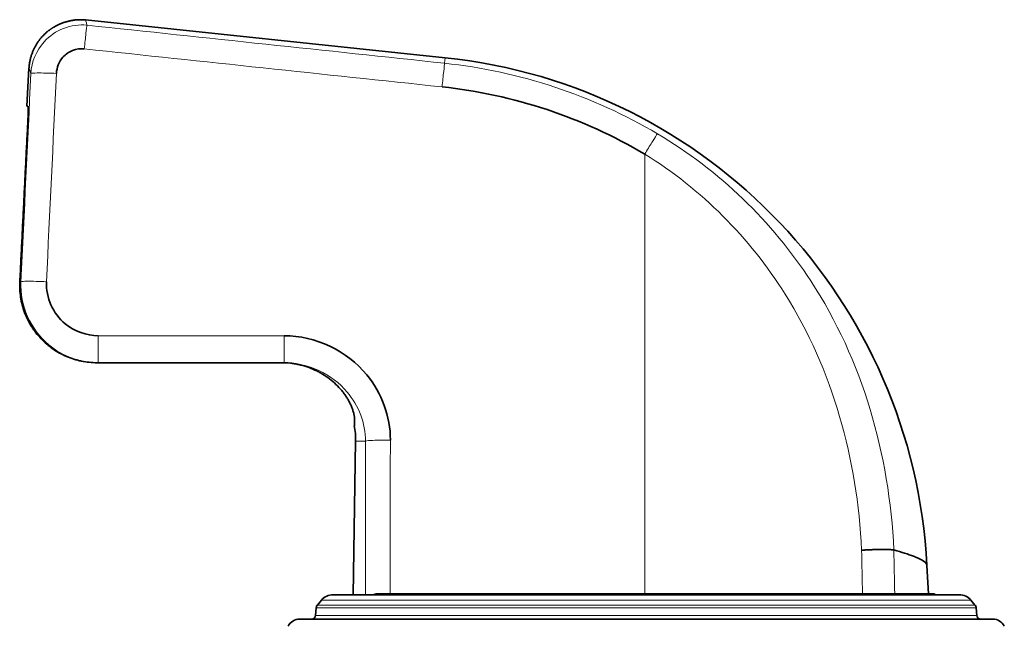
# Model space of a CAD drawing. Units: millimetres. Extents: x 17 to 267, y 18 to 194.
# Drawn here: x 75 to 114, y 105 to 129 of the extents above; entities that cross this region are included whole.
import ezdxf

# ---------------------------------------------------------------- set-up
doc = ezdxf.new("R2010")
doc.units = ezdxf.units.MM
doc.layers.add('1', color=7, linetype='Continuous', true_color=0xffffff)

msp = doc.modelspace()

# ---------------------------------------------------------------- linework, layer by layer
at = {"layer": '1', "color": 18, "linetype": 'Continuous', "lineweight": 35}
for p, q in [((92.074, 127.068), (78.058, 128.541)), ((75.85, 126.656), (75.773, 125.183)), ((75.773, 125.183), (75.805, 125.183)), ((78.506, 115.183), (78.553, 115.183)), ((78.553, 115.183), (85.797, 115.183)), ((88.581, 112.133), (88.482, 106.143)), ((110.907, 106.183), (110.85, 107.282)), ((87.249, 105.929), (87.092, 105.741)), ((87.709, 106.143), (112.106, 106.143)), ((111.037, 106.183), (89.482, 106.183)), ((112.723, 105.741), (112.566, 105.929)), ((87.046, 105.63), (87.019, 105.33)), ((112.795, 105.33), (112.769, 105.63)), ((86.399, 105.193), (113.416, 105.193))]:
    msp.add_line(p, q, dxfattribs=at)
at = {"layer": '1', "color": 8, "linetype": 'Continuous', "lineweight": 18}
for p, q in [((92.051, 126.855), (92.074, 127.068)), ((99.853, 106.183), (99.853, 123.312)), ((75.539, 118.34), (75.494, 118.34)), ((85.797, 116.235), (78.553, 116.235)), ((88.581, 112.133), (88.971, 112.133)), ((87.249, 105.929), (112.566, 105.929)), ((112.769, 105.63), (87.046, 105.63)), ((87.092, 105.741), (112.723, 105.741)), ((87.019, 105.33), (112.795, 105.33))]:
    msp.add_line(p, q, dxfattribs=at)
at = {"layer": '1', "color": 18, "linetype": 'Continuous', "lineweight": 35}
for centre, radius, start, end in [((89.879, 106.183), 21, 3, 84), ((85.581, 112.183), 3, 359.05, 10.4617), ((87.709, 105.543), 0.6, 90, 140), ((111.037, 105.883), 0.3, 60.074, 90), ((112.106, 105.543), 0.6, 40, 90), ((87.245, 105.613), 0.2, 140, 175), ((112.57, 105.613), 0.2, 5, 40), ((86.399, 104.693), 0.5, 90, 154.0287), ((86.87, 105.343), 0.15, 270, 355), ((112.945, 105.343), 0.15, 185, 270), ((113.416, 104.693), 0.5, 25.9713, 90)]:
    msp.add_arc(centre, radius, start, end, dxfattribs=at)
at = {"layer": '1', "color": 8, "linetype": 'Continuous', "lineweight": 18}
msp.add_ellipse((99.907, 99.877), major_axis=(0, 200.93), ratio=0.049715, start_param=1.509583, end_param=1.539407, dxfattribs=at)
at = {"layer": '1', "color": 18, "linetype": 'Continuous', "lineweight": 35}
for points, knots in [([(78.058, 128.54), (78.037, 128.542), (77.996, 128.546), (77.935, 128.549), (77.876, 128.551), (77.817, 128.55), (77.76, 128.548), (77.705, 128.545), (77.652, 128.54), (77.599, 128.533), (77.546, 128.526), (77.492, 128.516), (77.438, 128.505), (77.386, 128.493), (77.335, 128.48), (77.286, 128.466), (77.239, 128.451), (77.194, 128.436), (77.149, 128.42), (77.104, 128.402), (77.06, 128.384), (77.018, 128.365), (76.978, 128.347), (76.941, 128.328), (76.905, 128.31), (76.871, 128.291), (76.84, 128.273), (76.809, 128.255), (76.78, 128.238), (76.754, 128.221), (76.727, 128.203), (76.701, 128.185), (76.673, 128.166), (76.645, 128.145), (76.615, 128.123), (76.585, 128.099), (76.553, 128.073), (76.521, 128.045), (76.488, 128.015), (76.454, 127.983), (76.42, 127.951), (76.388, 127.917), (76.356, 127.882), (76.324, 127.846), (76.292, 127.807), (76.26, 127.766), (76.228, 127.723), (76.198, 127.68), (76.169, 127.636), (76.142, 127.592), (76.115, 127.547), (76.089, 127.499), (76.063, 127.45), (76.039, 127.4), (76.015, 127.348), (75.993, 127.294), (75.971, 127.238), (75.951, 127.18), (75.932, 127.12), (75.915, 127.058), (75.899, 126.994), (75.886, 126.933), (75.875, 126.876), (75.867, 126.822), (75.86, 126.768), (75.855, 126.712), (75.852, 126.675), (75.851, 126.656)], [0, 0, 0, 0, 0.019195, 0.037995, 0.056404, 0.074426, 0.092064, 0.109013, 0.125595, 0.141809, 0.157655, 0.175217, 0.192304, 0.208916, 0.225052, 0.240712, 0.255896, 0.270602, 0.28483, 0.300197, 0.314963, 0.329128, 0.342691, 0.355653, 0.368013, 0.379771, 0.390927, 0.401969, 0.412352, 0.422075, 0.431413, 0.441334, 0.451924, 0.462656, 0.473996, 0.485944, 0.4985, 0.511664, 0.525437, 0.539818, 0.554809, 0.568791, 0.583268, 0.598241, 0.613711, 0.629679, 0.646147, 0.663115, 0.678655, 0.694592, 0.710928, 0.727661, 0.744792, 0.762004, 0.779598, 0.797573, 0.815928, 0.835006, 0.854475, 0.874334, 0.89458, 0.915213, 0.931696, 0.948415, 0.965373, 0.982567, 1, 1, 1, 1]), ([(76.92, 126.456), (76.931, 126.687), (77.082, 127.067), (77.538, 127.387), (77.853, 127.429), (78.007, 127.413)], [0, 0, 0, 0, 0.428571, 0.714286, 1, 1, 1, 1]), ([(75.811, 124.701), (75.812, 124.733), (75.813, 124.764), (75.815, 124.811), (75.816, 124.826), (75.817, 124.857), (75.817, 124.872), (75.818, 124.916), (75.818, 124.943), (75.818, 124.983), (75.818, 124.995), (75.818, 125.02), (75.818, 125.032), (75.818, 125.065), (75.817, 125.085), (75.816, 125.111), (75.815, 125.119), (75.815, 125.134), (75.814, 125.141), (75.812, 125.159), (75.811, 125.168), (75.808, 125.18), (75.807, 125.183), (75.805, 125.183)], [0, 0, 0, 0, 0.125, 0.125, 0.1875, 0.1875, 0.25, 0.25, 0.375, 0.375, 0.4375, 0.4375, 0.5, 0.5, 0.625, 0.625, 0.6875, 0.6875, 0.75, 0.75, 0.875, 0.875, 1, 1, 1, 1]), ([(75.494, 118.34), (75.489, 118.238), (75.489, 118.136), (75.499, 117.934), (75.52, 117.732), (75.561, 117.534), (75.593, 117.41), (75.6, 117.386), (75.614, 117.336), (75.622, 117.312), (75.645, 117.239), (75.662, 117.191), (75.715, 117.048), (75.795, 116.862), (75.894, 116.685), (75.975, 116.556), (76.003, 116.513), (76.047, 116.45), (76.062, 116.43), (76.092, 116.388), (76.169, 116.287), (76.319, 116.114), (76.465, 115.975), (76.581, 115.876), (76.62, 115.844), (76.701, 115.781), (76.742, 115.751), (76.869, 115.663), (76.955, 115.61), (77.133, 115.512), (77.314, 115.423), (77.505, 115.352), (77.626, 115.314), (77.651, 115.307), (77.7, 115.293), (77.725, 115.286), (77.799, 115.267), (77.849, 115.255), (77.999, 115.224), (78.2, 115.194), (78.403, 115.183), (78.506, 115.183)], [0, 0, 0, 0, 0.0625, 0.0625, 0.125, 0.1875, 0.1875, 0.203125, 0.203125, 0.21875, 0.21875, 0.25, 0.25, 0.3125, 0.375, 0.375, 0.40625, 0.40625, 0.421875, 0.421875, 0.4375, 0.5, 0.5625, 0.5625, 0.59375, 0.59375, 0.625, 0.625, 0.6875, 0.6875, 0.75, 0.8125, 0.8125, 0.828125, 0.828125, 0.84375, 0.84375, 0.875, 0.875, 0.9375, 1, 1, 1, 1]), ([(78.553, 116.235), (78.087, 116.235), (76.998, 116.625), (76.503, 117.72), (76.532, 118.34)], [0, 0, 0, 0, 0.428571, 1, 1, 1, 1]), ([(89.937, 112.169), (89.94, 113.088), (89.15, 115.224), (87.024, 116.235), (85.797, 116.235)], [0, 0, 0, 0, 0.428571, 1, 1, 1, 1]), ([(88.04, 114.099), (87.968, 114.184), (87.893, 114.265), (87.733, 114.417), (87.566, 114.56), (87.383, 114.684), (87.264, 114.756), (87.24, 114.77), (87.192, 114.798), (87.119, 114.838), (87.045, 114.875), (86.895, 114.945), (86.793, 114.986), (86.584, 115.056), (86.478, 115.086), (86.315, 115.122), (86.261, 115.133), (86.151, 115.151), (86.096, 115.159), (85.93, 115.177), (85.819, 115.183), (85.708, 115.183)], [0, 0, 0, 0, 0.125, 0.125, 0.25, 0.375, 0.375, 0.40625, 0.40625, 0.4375, 0.5, 0.5, 0.625, 0.625, 0.75, 0.75, 0.8125, 0.8125, 0.875, 0.875, 1, 1, 1, 1]), ([(88.532, 113.087), (88.532, 113.092), (88.531, 113.098), (88.529, 113.112), (88.528, 113.12), (88.525, 113.137), (88.524, 113.146), (88.52, 113.165), (88.517, 113.175), (88.51, 113.204), (88.505, 113.225), (88.493, 113.267), (88.487, 113.289), (88.472, 113.332), (88.465, 113.355), (88.449, 113.399), (88.441, 113.421), (88.414, 113.488), (88.395, 113.533), (88.353, 113.623), (88.33, 113.668), (88.293, 113.735), (88.28, 113.757), (88.254, 113.802), (88.241, 113.824), (88.199, 113.889), (88.17, 113.932), (88.108, 114.017), (88.075, 114.058), (88.04, 114.099)], [0, 0, 0, 0, 0.03125, 0.03125, 0.0625, 0.0625, 0.09375, 0.09375, 0.125, 0.125, 0.1875, 0.1875, 0.25, 0.25, 0.3125, 0.3125, 0.375, 0.375, 0.5, 0.5, 0.625, 0.625, 0.6875, 0.6875, 0.75, 0.75, 0.875, 0.875, 1, 1, 1, 1]), ([(88.532, 112.728), (88.532, 112.728), (88.532, 112.728), (88.532, 112.728), (88.532, 112.731), (88.532, 112.741), (88.532, 112.749), (88.532, 112.779), (88.532, 112.808), (88.532, 112.858), (88.532, 112.877), (88.532, 112.915), (88.532, 112.935), (88.532, 112.997), (88.532, 113.042), (88.532, 113.087)], [0, 0, 0, 0, 0.000887, 0.000887, 0.125776, 0.125776, 0.250665, 0.250665, 0.500444, 0.500444, 0.625333, 0.625333, 0.750222, 0.750222, 1, 1, 1, 1]), ([(108.302, 107.878), (108.306, 107.879), (108.316, 107.879), (108.33, 107.88), (108.344, 107.881), (108.358, 107.882), (108.373, 107.883), (108.387, 107.884), (108.401, 107.884), (108.416, 107.885), (108.43, 107.886), (108.444, 107.887), (108.459, 107.888), (108.473, 107.888), (108.487, 107.889), (108.502, 107.89), (108.516, 107.89), (108.53, 107.891), (108.545, 107.892), (108.559, 107.892), (108.573, 107.893), (108.587, 107.894), (108.602, 107.894), (108.616, 107.895), (108.63, 107.895), (108.644, 107.896), (108.658, 107.896), (108.672, 107.897), (108.686, 107.897), (108.7, 107.898), (108.714, 107.898), (108.727, 107.899), (108.741, 107.899), (108.755, 107.9), (108.768, 107.9), (108.782, 107.901), (108.795, 107.901), (108.809, 107.901), (108.822, 107.902), (108.835, 107.902), (108.848, 107.902), (108.861, 107.903), (108.874, 107.903), (108.887, 107.903), (108.9, 107.903), (108.913, 107.904), (108.925, 107.904), (108.938, 107.904), (108.95, 107.904), (108.963, 107.904), (108.975, 107.905), (108.987, 107.905), (108.999, 107.905), (109.011, 107.905), (109.023, 107.905), (109.034, 107.905), (109.046, 107.905), (109.058, 107.905), (109.069, 107.905), (109.08, 107.906), (109.092, 107.906), (109.103, 107.906), (109.114, 107.906), (109.125, 107.906), (109.135, 107.906), (109.146, 107.906), (109.157, 107.906), (109.167, 107.905), (109.178, 107.905), (109.188, 107.905), (109.198, 107.905), (109.208, 107.905), (109.218, 107.905), (109.228, 107.905), (109.237, 107.905), (109.247, 107.905), (109.256, 107.905), (109.266, 107.904), (109.275, 107.904), (109.284, 107.904), (109.293, 107.904), (109.302, 107.904), (109.311, 107.903), (109.319, 107.903), (109.328, 107.903), (109.336, 107.903), (109.344, 107.903), (109.353, 107.902), (109.361, 107.902), (109.369, 107.902), (109.376, 107.902), (109.384, 107.901), (109.392, 107.901), (109.399, 107.901), (109.407, 107.9), (109.414, 107.9), (109.421, 107.9), (109.428, 107.9), (109.435, 107.899), (109.442, 107.899), (109.448, 107.899), (109.455, 107.898), (109.461, 107.898), (109.468, 107.898), (109.474, 107.897), (109.48, 107.897), (109.486, 107.896), (109.492, 107.896), (109.498, 107.896), (109.503, 107.895), (109.509, 107.895), (109.514, 107.895), (109.519, 107.894), (109.525, 107.894), (109.53, 107.893), (109.535, 107.893), (109.54, 107.893), (109.544, 107.892), (109.549, 107.892), (109.554, 107.891), (109.557, 107.891), (109.558, 107.891)], [0, 0, 0, 0, 0.010373, 0.020713, 0.03102, 0.041296, 0.051539, 0.06175, 0.071929, 0.082075, 0.09219, 0.102272, 0.112321, 0.122338, 0.132322, 0.142273, 0.152191, 0.162076, 0.171928, 0.181746, 0.191531, 0.201283, 0.211, 0.220684, 0.230333, 0.239948, 0.249529, 0.259075, 0.268587, 0.278064, 0.287507, 0.296915, 0.306287, 0.315625, 0.324928, 0.334196, 0.343429, 0.352627, 0.361789, 0.370917, 0.380011, 0.389069, 0.398093, 0.407082, 0.416036, 0.424956, 0.433843, 0.442695, 0.451513, 0.460298, 0.46905, 0.477769, 0.486455, 0.495108, 0.503728, 0.512316, 0.520871, 0.529394, 0.537885, 0.546343, 0.554769, 0.563163, 0.571524, 0.579853, 0.58815, 0.596415, 0.604647, 0.612847, 0.621014, 0.629149, 0.637251, 0.645321, 0.653358, 0.661362, 0.669334, 0.677273, 0.685178, 0.693051, 0.700891, 0.708698, 0.716472, 0.724212, 0.731919, 0.739593, 0.747234, 0.754841, 0.762415, 0.769955, 0.777462, 0.784935, 0.792375, 0.799781, 0.807153, 0.814492, 0.821797, 0.829069, 0.836306, 0.843511, 0.850681, 0.857818, 0.864921, 0.871991, 0.879027, 0.88603, 0.892999, 0.899935, 0.906837, 0.913706, 0.920541, 0.927344, 0.934113, 0.940849, 0.947553, 0.954223, 0.96086, 0.967465, 0.974037, 0.980576, 0.987083, 0.993558, 1, 1, 1, 1]), ([(110.483, 107.579), (110.434, 107.6), (110.381, 107.622), (110.123, 107.721), (109.867, 107.803), (109.559, 107.891)], [0, 0, 0, 0, 0.222689, 0.222689, 1, 1, 1, 1]), ([(110.85, 107.282), (110.85, 107.285), (110.849, 107.287), (110.839, 107.38), (110.715, 107.476), (110.483, 107.579)], [0, 0, 0, 0, 0.025216, 0.025216, 1, 1, 1, 1]), ([(89.274, 106.143), (89.275, 106.143), (89.282, 106.146), (89.296, 106.151), (89.317, 106.158), (89.338, 106.164), (89.359, 106.169), (89.38, 106.173), (89.401, 106.177), (89.421, 106.18), (89.442, 106.182), (89.462, 106.183), (89.476, 106.183), (89.482, 106.183)], [0, 0, 0, 0, 0.006153, 0.11721, 0.225492, 0.331061, 0.433982, 0.534323, 0.632156, 0.727557, 0.820607, 0.91139, 1, 1, 1, 1])]:
    msp.add_open_spline(points, degree=3, knots=knots, dxfattribs=at)
at = {"layer": '1', "color": 8, "linetype": 'Continuous', "lineweight": 18}
for points, knots in [([(78.11, 128.337), (77.803, 128.367), (77.173, 128.282), (76.257, 127.65), (75.951, 126.906), (75.925, 126.456)], [0, 0, 0, 0, 0.285714, 0.571429, 1, 1, 1, 1]), ([(75.925, 126.456), (75.943, 126.466), (76.148, 126.481), (76.638, 126.469), (76.92, 126.456)], [0, 0, 0, 0, 0.428571, 1, 1, 1, 1]), ([(100.346, 124.104), (100.314, 124.062), (100.173, 123.844), (99.949, 123.474), (99.853, 123.312)], [0, 0, 0, 0, 0.571429, 1, 1, 1, 1]), ([(109.559, 107.891), (109.475, 109.752), (108.867, 113.445), (106.18, 119.361), (102.763, 122.673), (100.346, 124.104)], [0, 0, 0, 0, 0.285714, 0.571429, 1, 1, 1, 1]), ([(99.853, 123.312), (102.062, 121.949), (105.187, 118.8), (107.658, 113.171), (108.222, 109.652), (108.302, 107.878)], [0, 0, 0, 0, 0.428851, 0.714752, 1, 1, 1, 1]), ([(75.539, 118.34), (75.493, 117.41), (76.23, 115.767), (77.857, 115.183), (78.553, 115.183)], [0, 0, 0, 0, 0.571429, 1, 1, 1, 1]), ([(75.539, 118.34), (75.56, 118.35), (75.769, 118.365), (76.253, 118.353), (76.532, 118.34)], [0, 0, 0, 0, 0.428571, 1, 1, 1, 1]), ([(78.553, 115.183), (78.553, 115.183), (78.553, 115.379), (78.553, 115.927), (78.553, 116.235)], [0, 0, 0, 0, 0.428571, 1, 1, 1, 1]), ([(85.797, 115.183), (85.797, 115.183), (85.797, 115.19), (85.797, 115.217), (85.797, 115.238), (85.797, 115.291), (85.797, 115.324), (85.797, 115.401), (85.797, 115.446), (85.797, 115.544), (85.797, 115.598), (85.797, 115.713), (85.797, 115.774), (85.797, 115.9), (85.797, 115.966), (85.797, 116.1), (85.797, 116.168), (85.797, 116.235)], [0, 0, 0, 0, 0.125, 0.125, 0.25, 0.25, 0.375, 0.375, 0.5, 0.5, 0.625, 0.625, 0.75, 0.75, 0.875, 0.875, 1, 1, 1, 1]), ([(85.797, 115.183), (86.727, 115.183), (88.348, 114.424), (88.969, 112.823), (88.971, 112.133)], [0, 0, 0, 0, 0.571429, 1, 1, 1, 1]), ([(88.971, 112.133), (89.02, 112.143), (89.254, 112.162), (89.688, 112.17), (89.937, 112.169)], [0, 0, 0, 0, 0.428571, 1, 1, 1, 1])]:
    msp.add_open_spline(points, degree=3, knots=knots, dxfattribs=at)
for points in [[(78.11, 128.337), (78.104, 128.296), (78.077, 128.064), (78.03, 127.633), (78.007, 127.413)], [(78.11, 128.337), (78.075, 128.473), (78.058, 128.54), (78.058, 128.54)], [(92.051, 126.855), (87.404, 127.349), (82.757, 127.843), (78.11, 128.337)], [(78.007, 127.413), (82.654, 126.919), (87.302, 126.426), (91.949, 125.932)], [(75.851, 126.656), (75.851, 126.656), (75.876, 126.59), (75.925, 126.456)], [(92.051, 126.855), (92.046, 126.812), (92.019, 126.579), (91.972, 126.151), (91.949, 125.932)], [(100.346, 124.104), (97.821, 125.6), (94.971, 126.545), (92.051, 126.855)], [(75.925, 126.456), (75.795, 123.751), (75.666, 121.045), (75.539, 118.34)], [(76.532, 118.34), (76.661, 121.045), (76.79, 123.751), (76.92, 126.456)], [(88.971, 112.133), (88.968, 110.138), (88.966, 108.141), (88.965, 106.143)], [(108.302, 107.878), (108.314, 107.313), (108.327, 106.748), (108.339, 106.183)], [(109.595, 106.183), (109.583, 106.752), (109.571, 107.322), (109.558, 107.891)]]:
    msp.add_open_spline(points, degree=3, dxfattribs=at)
at = {"layer": '1', "color": 18, "linetype": 'Continuous', "lineweight": 35}
msp.add_open_spline([(91.949, 125.932), (94.731, 125.637), (97.447, 124.737), (99.853, 123.312)], degree=3, dxfattribs=at)
msp.add_rational_spline([(75.811, 124.701), (75.653, 121.541), (75.494, 118.34)], [1.80976693785, 1.80540033073, 1.8009970888], degree=2, dxfattribs=at)

doc.saveas('drawing.dxf')
